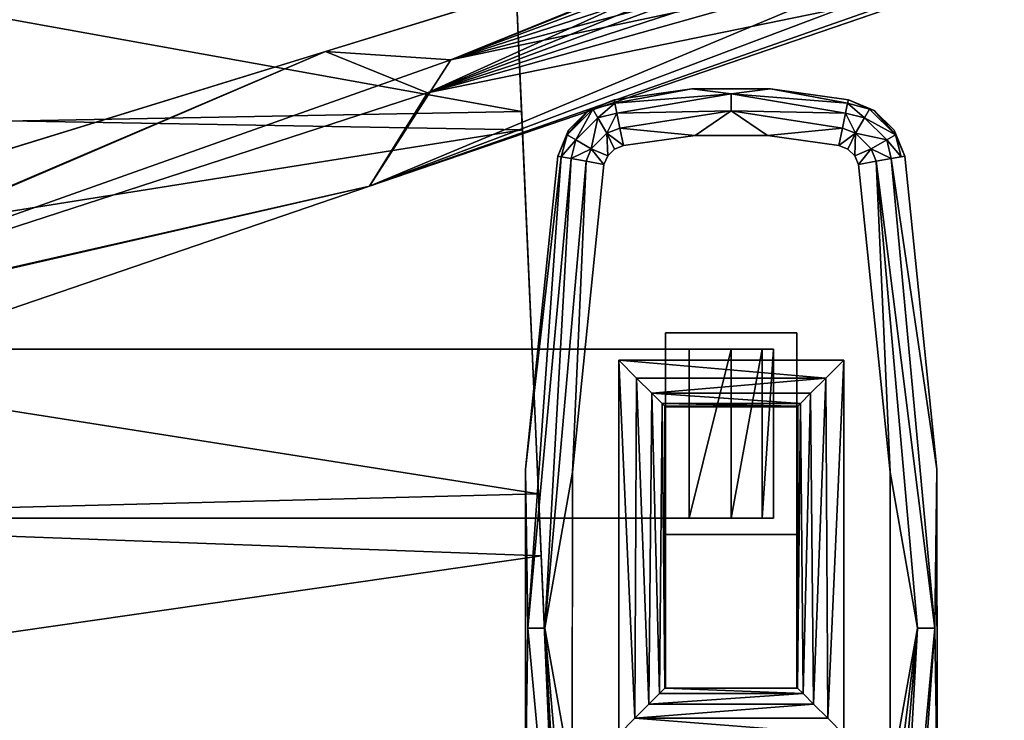
# Model space of a CAD drawing. Units: inches. Extents: x 458 to 625, y 2638 to 2795.
# Drawn here: x 502 to 510, y 2757 to 2763 of the extents above; entities that cross this region are included whole.
import ezdxf

# ---------------------------------------------------------------- set-up
doc = ezdxf.new("R2010")
doc.units = ezdxf.units.IN
doc.header["$MEASUREMENT"] = 0
for name, color, linetype in [('A-FURN', 7, 'Continuous'), ('A-FURN-ATTRIBUTE-T', 7, 'Continuous'), ('TK3SEAT_BASE', 250, 'Continuous'), ('TK3SEAT_SUP', 250, 'Continuous')]:
    doc.layers.add(name, color=color, linetype=linetype)

# ---------------------------------------------------------------- blocks, each defined once
blk = doc.blocks.new('3_NCOMNNQS')
at = {"layer": 'TK3SEAT_BASE'}
for points in [[(-9.1117, 2.1677, 15.4035), (-8.9547, 5.7407, 15.5897), (8.9827, 2.5061, 15.4126)], [(-9.0897, 2.6687, 17.6129), (8.9101, 4.1599, 17.649), (-8.9547, 5.7407, 17.7005)], [(-8.9547, 5.7407, 15.5897), (8.8406, 5.7407, 15.5897), (8.9827, 2.5061, 15.4126)], [(8.9101, 4.1599, 17.649), (-9.0897, 2.6687, 17.6129), (8.9895, 2.3517, 17.6103)], [(-9.0897, 2.6687, 17.6129), (-9.2311, -0.5478, 17.6673), (8.9895, 2.3517, 17.6103)], [(9.7595, 2.6049, 24.1475), (9.7655, 2.5756, 24.2982), (10.4127, 2.6965, 24.1475)], [(9.7595, 2.6049, 23.5569), (9.7595, 2.6049, 24.1475), (10.4127, 2.6965, 23.5569)], [(9.7595, 2.6049, 24.1475), (10.4127, 2.6965, 24.1475), (10.4127, 2.6965, 23.5569)], [(10.4127, 2.6965, 24.1475), (9.7655, 2.5756, 24.2982), (10.7425, 2.6553, 24.3443)], [(9.7655, 2.5756, 24.2982), (9.7827, 2.492, 24.4259), (10.7425, 2.6553, 24.3443)], [(10.7425, 2.6553, 24.3443), (9.7827, 2.492, 24.4259), (10.7425, 2.5112, 24.4884)], [(10.4127, 2.6965, 24.1475), (10.7425, 2.6553, 24.3443), (11.0723, 2.6965, 24.1475)], [(11.0723, 2.6965, 23.5569), (10.4127, 2.6965, 23.5569), (11.0723, 2.6965, 24.1475)], [(10.4127, 2.6965, 23.5569), (10.4127, 2.6965, 24.1475), (11.0723, 2.6965, 24.1475)], [(11.7194, 2.5756, 24.2982), (11.0723, 2.6965, 24.1475), (10.7425, 2.6553, 24.3443)], [(11.7194, 2.5756, 24.2982), (10.7425, 2.6553, 24.3443), (11.7023, 2.492, 24.4259)], [(11.7023, 2.492, 24.4259), (10.7425, 2.6553, 24.3443), (10.7425, 2.5112, 24.4884)], [(11.7255, 2.6049, 24.1475), (11.0723, 2.6965, 24.1475), (11.7194, 2.5756, 24.2982)], [(11.7255, 2.6049, 24.1475), (11.7255, 2.6049, 23.5569), (11.0723, 2.6965, 24.1475)], [(11.7255, 2.6049, 23.5569), (11.0723, 2.6965, 23.5569), (11.0723, 2.6965, 24.1475)], [(9.7595, 2.6049, 24.1475), (9.5419, 2.5148, 24.1475), (9.5812, 2.5263, 24.2398)], [(9.5419, 2.5148, 24.1475), (9.7595, 2.6049, 24.1475), (9.5419, 2.5148, 23.5569)], [(9.7595, 2.6049, 24.1475), (9.7595, 2.6049, 23.5569), (9.5419, 2.5148, 23.5569)], [(9.7595, 2.6049, 24.1475), (9.5812, 2.5263, 24.2398), (9.7655, 2.5756, 24.2982)], [(9.5812, 2.5263, 24.2398), (9.6233, 2.4534, 24.4041), (9.7655, 2.5756, 24.2982)], [(9.7655, 2.5756, 24.2982), (9.6233, 2.4534, 24.4041), (9.7827, 2.492, 24.4259)], [(11.7023, 2.492, 24.4259), (11.8617, 2.4534, 24.4041), (11.7194, 2.5756, 24.2982)], [(11.7255, 2.6049, 24.1475), (11.7194, 2.5756, 24.2982), (11.9037, 2.5263, 24.2398)], [(11.7194, 2.5756, 24.2982), (11.8617, 2.4534, 24.4041), (11.9037, 2.5263, 24.2398)], [(11.943, 2.5148, 24.1475), (11.7255, 2.6049, 24.1475), (11.9037, 2.5263, 24.2398)], [(11.7255, 2.6049, 24.1475), (11.943, 2.5148, 24.1475), (11.7255, 2.6049, 23.5569)], [(11.943, 2.5148, 23.5569), (11.7255, 2.6049, 23.5569), (11.943, 2.5148, 24.1475)], [(9.1238, -0.7043, 15.4681), (-9.1117, 2.1677, 15.4035), (8.9827, 2.5061, 15.4126)], [(9.5812, 2.5263, 24.2398), (9.5419, 2.5148, 24.1475), (9.3647, 2.3098, 24.2398)], [(9.5812, 2.5263, 24.2398), (9.3647, 2.3098, 24.2398), (9.4376, 2.2677, 24.4041)], [(9.5419, 2.5148, 24.1475), (9.3756, 2.348, 24.1475), (9.3647, 2.3098, 24.2398)], [(9.5419, 2.5148, 24.1475), (9.5419, 2.5148, 23.5569), (9.3756, 2.348, 24.1475)], [(9.5419, 2.5148, 23.5569), (9.3756, 2.348, 23.5569), (9.3756, 2.348, 24.1475)], [(9.5812, 2.5263, 24.2398), (9.4376, 2.2677, 24.4041), (9.6233, 2.4534, 24.4041)], [(9.6982, 2.3237, 24.512), (9.7827, 2.492, 24.4259), (9.6233, 2.4534, 24.4041)], [(9.8082, 2.3668, 24.5112), (9.7827, 2.492, 24.4259), (9.6982, 2.3237, 24.512)], [(9.8082, 2.3668, 24.5112), (10.7425, 2.5112, 24.4884), (9.7827, 2.492, 24.4259)], [(9.8082, 2.3668, 24.5112), (10.4391, 2.3037, 24.5412), (10.7425, 2.5112, 24.4884)], [(11.0459, 2.3037, 24.5412), (10.7425, 2.5112, 24.4884), (10.4391, 2.3037, 24.5412)], [(11.0459, 2.3037, 24.5412), (11.6767, 2.3668, 24.5112), (10.7425, 2.5112, 24.4884)], [(11.6767, 2.3668, 24.5112), (11.7023, 2.492, 24.4259), (10.7425, 2.5112, 24.4884)], [(11.6767, 2.3668, 24.5112), (11.7868, 2.3237, 24.512), (11.7023, 2.492, 24.4259)], [(11.8617, 2.4534, 24.4041), (11.7023, 2.492, 24.4259), (11.7868, 2.3237, 24.512)], [(12.1202, 2.3098, 24.2398), (11.9037, 2.5263, 24.2398), (11.8617, 2.4534, 24.4041)], [(12.1202, 2.3098, 24.2398), (11.943, 2.5148, 24.1475), (11.9037, 2.5263, 24.2398)], [(12.1094, 2.348, 24.1475), (11.943, 2.5148, 24.1475), (12.1202, 2.3098, 24.2398)], [(12.1094, 2.348, 24.1475), (12.1094, 2.348, 23.5569), (11.943, 2.5148, 24.1475)], [(12.1094, 2.348, 23.5569), (11.943, 2.5148, 23.5569), (11.943, 2.5148, 24.1475)], [(9.4376, 2.2677, 24.4041), (9.5673, 2.1928, 24.512), (9.6233, 2.4534, 24.4041)], [(9.6982, 2.3237, 24.512), (9.6233, 2.4534, 24.4041), (9.5673, 2.1928, 24.512)], [(11.8617, 2.4534, 24.4041), (11.7868, 2.3237, 24.512), (12.0474, 2.2677, 24.4041)], [(12.1202, 2.3098, 24.2398), (11.8617, 2.4534, 24.4041), (12.0474, 2.2677, 24.4041)], [(8.9895, 2.3517, 17.6103), (-9.2311, -0.5478, 17.6673), (9.1467, -1.224, 17.7053)], [(9.3756, 2.348, 24.1475), (9.2858, 2.1302, 24.1475), (9.3647, 2.3098, 24.2398)], [(9.2858, 2.1302, 24.1475), (9.3756, 2.348, 24.1475), (9.2858, 2.1302, 23.5569)], [(9.3756, 2.348, 23.5569), (9.2858, 2.1302, 23.5569), (9.3756, 2.348, 24.1475)], [(9.6982, 2.3237, 24.512), (9.5673, 2.1928, 24.512), (9.7058, 2.1336, 24.5412)], [(9.8381, 2.2192, 24.5412), (9.8082, 2.3668, 24.5112), (9.6982, 2.3237, 24.512)], [(9.7636, 2.1893, 24.5412), (9.6982, 2.3237, 24.512), (9.7058, 2.1336, 24.5412)], [(9.7636, 2.1893, 24.5412), (9.8381, 2.2192, 24.5412), (9.6982, 2.3237, 24.512)], [(9.8381, 2.2192, 24.5412), (10.4391, 2.3037, 24.5412), (9.8082, 2.3668, 24.5112)], [(11.6468, 2.2192, 24.5412), (11.6767, 2.3668, 24.5112), (11.0459, 2.3037, 24.5412)], [(11.6767, 2.3668, 24.5112), (11.6468, 2.2192, 24.5412), (11.7868, 2.3237, 24.512)], [(11.6468, 2.2192, 24.5412), (11.7214, 2.1893, 24.5412), (11.7868, 2.3237, 24.512)], [(11.7214, 2.1893, 24.5412), (11.7791, 2.1336, 24.5412), (11.7868, 2.3237, 24.512)], [(11.9177, 2.1928, 24.512), (11.7868, 2.3237, 24.512), (11.7791, 2.1336, 24.5412)], [(11.9177, 2.1928, 24.512), (12.0474, 2.2677, 24.4041), (11.7868, 2.3237, 24.512)], [(12.1991, 2.1302, 24.1475), (12.1094, 2.348, 24.1475), (12.1202, 2.3098, 24.2398)], [(12.1094, 2.348, 24.1475), (12.1991, 2.1302, 24.1475), (12.1094, 2.348, 23.5569)], [(12.1991, 2.1302, 24.1475), (12.1991, 2.1302, 23.5569), (12.1094, 2.348, 23.5569)], [(9.2858, 2.1302, 24.1475), (9.3153, 2.1251, 24.2981), (9.3647, 2.3098, 24.2398)], [(9.3153, 2.1251, 24.2981), (9.4376, 2.2677, 24.4041), (9.3647, 2.3098, 24.2398)], [(9.3993, 2.1102, 24.4258), (9.4376, 2.2677, 24.4041), (9.3153, 2.1251, 24.2981)], [(9.4376, 2.2677, 24.4041), (9.3993, 2.1102, 24.4258), (9.5673, 2.1928, 24.512)], [(11.9177, 2.1928, 24.512), (12.0857, 2.1102, 24.4258), (12.0474, 2.2677, 24.4041)], [(12.1202, 2.3098, 24.2398), (12.0474, 2.2677, 24.4041), (12.1696, 2.1251, 24.2981)], [(12.1696, 2.1251, 24.2981), (12.0474, 2.2677, 24.4041), (12.0857, 2.1102, 24.4258)], [(12.1991, 2.1302, 24.1475), (12.1202, 2.3098, 24.2398), (12.1696, 2.1251, 24.2981)], [(-9.1117, 2.1677, 15.4035), (9.1238, -0.7043, 15.4681), (-9.2586, -1.1757, 15.498)], [(9.5249, 2.0876, 24.5111), (9.5673, 2.1928, 24.512), (9.3993, 2.1102, 24.4258)], [(9.5249, 2.0876, 24.5111), (9.6734, 2.0601, 24.5412), (9.5673, 2.1928, 24.512)], [(9.6734, 2.0601, 24.5412), (9.7058, 2.1336, 24.5412), (9.5673, 2.1928, 24.512)], [(11.8116, 2.0601, 24.5412), (11.9177, 2.1928, 24.512), (11.7791, 2.1336, 24.5412)], [(11.8116, 2.0601, 24.5412), (11.96, 2.0876, 24.5111), (11.9177, 2.1928, 24.512)], [(11.96, 2.0876, 24.5111), (12.0857, 2.1102, 24.4258), (11.9177, 2.1928, 24.512)], [(9.2858, 2.1302, 24.1475), (9.0156, -0.4947, 24.1475), (9.3153, 2.1251, 24.2981)], [(9.2858, 2.1302, 24.1475), (9.2858, 2.1302, 23.5569), (9.0156, -0.4947, 24.1475)], [(9.2858, 2.1302, 23.5569), (9.0156, -0.4947, 23.5569), (9.0156, -0.4947, 24.1475)], [(9.3153, 2.1251, 24.2981), (9.0156, -0.4947, 24.1475), (9.0339, -1.8297, 24.3443)], [(9.3153, 2.1251, 24.2981), (9.0339, -1.8297, 24.3443), (9.3993, 2.1102, 24.4258)], [(9.3993, 2.1102, 24.4258), (9.0339, -1.8297, 24.3443), (9.178, -1.8297, 24.4884)], [(9.5249, 2.0876, 24.5111), (9.3993, 2.1102, 24.4258), (9.178, -1.8297, 24.4884)], [(9.4085, -0.521, 24.5412), (9.5249, 2.0876, 24.5111), (9.178, -1.8297, 24.4884)], [(9.6734, 2.0601, 24.5412), (9.5249, 2.0876, 24.5111), (9.4085, -0.521, 24.5412)], [(11.8116, 2.0601, 24.5412), (12.0765, -0.521, 24.5412), (11.96, 2.0876, 24.5111)], [(11.96, 2.0876, 24.5111), (12.451, -1.8297, 24.3443), (12.0857, 2.1102, 24.4258)], [(11.96, 2.0876, 24.5111), (12.0765, -0.521, 24.5412), (12.3069, -1.8297, 24.4884)], [(11.96, 2.0876, 24.5111), (12.3069, -1.8297, 24.4884), (12.451, -1.8297, 24.3443)], [(12.1991, 2.1302, 24.1475), (12.0857, 2.1102, 24.4258), (12.4693, -0.4947, 24.1475)], [(12.1991, 2.1302, 24.1475), (12.1696, 2.1251, 24.2981), (12.0857, 2.1102, 24.4258)], [(12.4693, -0.4947, 24.1475), (12.0857, 2.1102, 24.4258), (12.451, -1.8297, 24.3443)], [(12.1991, 2.1302, 23.5569), (12.1991, 2.1302, 24.1475), (12.4693, -0.4947, 23.5569)], [(12.1991, 2.1302, 24.1475), (12.4693, -0.4947, 24.1475), (12.4693, -0.4947, 23.5569)], [(10.3882, -0.9061, 14.7774), (10.7425, 0.5112, 14.8723), (10.7425, -0.9061, 14.8723)], [(10.3882, -0.9061, 14.7774), (10.3882, 0.5112, 14.7774), (10.7425, 0.5112, 14.8723)], [(10.7425, 0.5112, 14.8723), (11.0019, 0.5112, 15.1317), (10.7425, -0.9061, 14.8723)], [(10.7425, -0.9061, 14.8723), (11.0019, 0.5112, 15.1317), (11.0019, -0.9061, 15.1317)], [(11.0968, -0.9061, 15.4861), (11.0019, -0.9061, 15.1317), (11.0968, 0.5112, 15.4861)], [(11.0968, 0.5112, 15.4861), (11.0019, -0.9061, 15.1317), (11.0019, 0.5112, 15.1317)], [(9.7976, -2.7219, 23.5569), (9.7976, 0.4194, 23.5569), (9.9327, -2.5867, 23.533)], [(9.7976, 0.4194, 23.5569), (9.9483, 0.2688, 23.527), (9.9327, -2.5867, 23.533)], [(9.9483, 0.2688, 23.527), (9.7976, 0.4194, 23.5569), (11.5367, 0.2688, 23.527)], [(9.7976, 0.4194, 23.5569), (11.6874, 0.4194, 23.5569), (11.5367, 0.2688, 23.527)], [(11.6874, 0.4194, 23.5569), (11.5522, -2.5867, 23.533), (11.5367, 0.2688, 23.527)], [(11.6874, -2.7219, 23.5569), (11.5522, -2.5867, 23.533), (11.6874, 0.4194, 23.5569)], [(9.9327, -2.5867, 23.533), (9.9483, 0.2688, 23.527), (10.0515, -2.468, 23.4642)], [(9.9483, 0.2688, 23.527), (10.076, 0.1411, 23.4416), (10.0515, -2.468, 23.4642)], [(9.9483, 0.2688, 23.527), (11.5367, 0.2688, 23.527), (10.076, 0.1411, 23.4416)], [(11.5367, 0.2688, 23.527), (11.409, 0.1411, 23.4416), (10.076, 0.1411, 23.4416)], [(11.5367, 0.2688, 23.527), (11.4335, -2.468, 23.4642), (11.409, 0.1411, 23.4416)], [(11.4335, -2.468, 23.4642), (11.5367, 0.2688, 23.527), (11.5522, -2.5867, 23.533)], [(10.0515, -2.468, 23.4642), (10.076, 0.1411, 23.4416), (10.1393, -2.3801, 23.3587)], [(10.1613, 0.0557, 23.3139), (10.1393, -2.3801, 23.3587), (10.076, 0.1411, 23.4416)], [(10.076, 0.1411, 23.4416), (11.3236, 0.0557, 23.3139), (10.1613, 0.0557, 23.3139)], [(11.409, 0.1411, 23.4416), (11.3236, 0.0557, 23.3139), (10.076, 0.1411, 23.4416)], [(11.409, 0.1411, 23.4416), (11.3456, -2.3801, 23.3587), (11.3236, 0.0557, 23.3139)], [(11.4335, -2.468, 23.4642), (11.3456, -2.3801, 23.3587), (11.409, 0.1411, 23.4416)], [(10.1393, -2.3801, 23.3587), (10.1613, 0.0557, 23.3139), (10.1857, -2.3338, 23.2296)], [(10.1613, 0.0557, 23.3139), (10.1837, 0.0333, 23.24), (10.1857, -2.3338, 23.2296)], [(11.3236, 0.0557, 23.3139), (11.3012, 0.0333, 23.24), (10.1613, 0.0557, 23.3139)], [(11.3012, 0.0333, 23.24), (10.1837, 0.0333, 23.24), (10.1613, 0.0557, 23.3139)], [(10.1857, -2.3338, 23.2296), (10.1837, 0.0333, 23.24), (10.1888, -2.33, 23.2076)], [(10.1913, 0.0257, 23.1632), (10.1888, -2.33, 23.2076), (10.1837, 0.0333, 23.24)], [(10.1913, 0.0257, 23.1632), (10.1837, 0.0333, 23.24), (11.3012, 0.0333, 23.24)], [(10.1907, -2.3262, 23.1854), (10.1888, -2.33, 23.2076), (10.1913, 0.0257, 23.1632)], [(10.1913, -2.3224, 23.1632), (10.1907, -2.3262, 23.1854), (10.1913, 0.0257, 23.1632)], [(11.2937, 0.0257, 23.1632), (10.1913, 0.0257, 23.1632), (11.3012, 0.0333, 23.24)], [(11.2937, 0.0271, 23.1305), (10.1913, 0.0271, 23.1305), (11.2937, 0.0264, 23.1414)], [(10.1913, 0.0271, 23.1305), (10.1913, 0.0264, 23.1414), (11.2937, 0.0264, 23.1414)], [(10.1913, 0.0259, 23.1523), (11.2937, 0.0259, 23.1523), (10.1913, 0.0264, 23.1414)], [(11.2937, 0.0264, 23.1414), (10.1913, 0.0264, 23.1414), (11.2937, 0.0259, 23.1523)], [(11.2937, 0.0259, 23.1523), (10.1913, 0.0259, 23.1523), (11.2937, 0.0257, 23.1632)], [(10.1913, 0.0259, 23.1523), (10.1913, 0.0257, 23.1632), (11.2937, 0.0257, 23.1632)], [(11.3012, 0.0333, 23.24), (11.2962, -2.33, 23.2076), (11.2937, 0.0257, 23.1632)], [(11.2937, -2.3224, 23.1632), (11.2937, 0.0257, 23.1632), (11.2943, -2.3262, 23.1854)], [(11.2943, -2.3262, 23.1854), (11.2937, 0.0257, 23.1632), (11.2962, -2.33, 23.2076)], [(11.2962, -2.33, 23.2076), (11.3012, 0.0333, 23.24), (11.2993, -2.3338, 23.2296)], [(11.3012, 0.0333, 23.24), (11.3236, 0.0557, 23.3139), (11.2993, -2.3338, 23.2296)], [(11.2993, -2.3338, 23.2296), (11.3236, 0.0557, 23.3139), (11.3456, -2.3801, 23.3587)], [(9.014, -3.1336, 24.1475), (9.0339, -1.8297, 24.3443), (9.0156, -0.4947, 24.1475)], [(9.0156, -0.4947, 23.5569), (9.014, -3.1336, 23.5569), (9.0156, -0.4947, 24.1475)], [(9.014, -3.1336, 23.5569), (9.014, -3.1336, 24.1475), (9.0156, -0.4947, 24.1475)], [(12.4693, -0.4947, 24.1475), (12.451, -1.8297, 24.3443), (12.4709, -3.1336, 24.1475)], [(12.4709, -3.1336, 23.5569), (12.4693, -0.4947, 23.5569), (12.4709, -3.1336, 24.1475)], [(12.4693, -0.4947, 23.5569), (12.4693, -0.4947, 24.1475), (12.4709, -3.1336, 24.1475)], [(-9.378, -3.8921, 17.8377), (9.1467, -1.224, 17.7053), (-9.2311, -0.5478, 17.6673)], [(9.4085, -0.521, 24.5412), (9.178, -1.8297, 24.4884), (9.4073, -3.1156, 24.5412)], [(12.0765, -0.521, 24.5412), (12.0776, -3.1156, 24.5412), (12.3069, -1.8297, 24.4884)], [(9.2745, -4.1344, 15.6418), (-9.2586, -1.1757, 15.498), (9.1238, -0.7043, 15.4681)], [(-9.409, -4.5971, 15.6435), (-9.2586, -1.1757, 15.498), (9.2745, -4.1344, 15.6418)], [(9.1467, -1.224, 17.7053), (-9.378, -3.8921, 17.8377), (9.2874, -4.4272, 17.8393)], [(9.014, -3.1336, 24.1475), (9.395, -5.7408, 24.4259), (9.0339, -1.8297, 24.3443)], [(9.0339, -1.8297, 24.3443), (9.395, -5.7408, 24.4259), (9.178, -1.8297, 24.4884)], [(9.5211, -5.7208, 24.5112), (9.4073, -3.1156, 24.5412), (9.178, -1.8297, 24.4884)], [(9.5211, -5.7208, 24.5112), (9.178, -1.8297, 24.4884), (9.395, -5.7408, 24.4259)], [(12.0776, -3.1156, 24.5412), (11.8151, -5.6969, 24.5412), (12.3069, -1.8297, 24.4884)], [(11.8151, -5.6969, 24.5412), (11.9638, -5.7208, 24.5112), (12.3069, -1.8297, 24.4884)], [(12.09, -5.7408, 24.4259), (12.3069, -1.8297, 24.4884), (11.9638, -5.7208, 24.5112)], [(12.1743, -5.7542, 24.2982), (12.451, -1.8297, 24.3443), (12.09, -5.7408, 24.4259)], [(12.09, -5.7408, 24.4259), (12.451, -1.8297, 24.3443), (12.3069, -1.8297, 24.4884)], [(12.1743, -5.7542, 24.2982), (12.4709, -3.1336, 24.1475), (12.451, -1.8297, 24.3443)], [(11.4335, -2.468, 23.4642), (10.0515, -2.468, 23.4642), (11.3456, -2.3801, 23.3587)], [(10.0515, -2.468, 23.4642), (10.1393, -2.3801, 23.3587), (11.3456, -2.3801, 23.3587)], [(10.1393, -2.3801, 23.3587), (10.1857, -2.3338, 23.2296), (11.3456, -2.3801, 23.3587)], [(11.2993, -2.3338, 23.2296), (11.3456, -2.3801, 23.3587), (10.1857, -2.3338, 23.2296)], [(10.0515, -2.468, 23.4642), (11.4335, -2.468, 23.4642), (9.9327, -2.5867, 23.533)], [(11.4335, -2.468, 23.4642), (11.5522, -2.5867, 23.533), (9.9327, -2.5867, 23.533)], [(9.7976, -2.7219, 23.5569), (9.9327, -2.5867, 23.533), (11.6874, -2.7219, 23.5569)], [(9.9327, -2.5867, 23.533), (11.5522, -2.5867, 23.533), (11.6874, -2.7219, 23.5569)]]:
    blk.add_3dface(points, dxfattribs=at)
for points, invisible_edges in [([(8.8406, 5.7407, 15.5897), (8.9101, 4.1599, 17.649), (8.9827, 2.5061, 15.4126)], 3), ([(8.9101, 4.1599, 17.649), (8.9895, 2.3517, 17.6103), (8.9827, 2.5061, 15.4126)], 14), ([(10.4127, 2.6965, 23.5569), (9.7976, 0.4194, 23.5569), (9.7595, 2.6049, 23.5569)], 3), ([(9.7976, 0.4194, 23.5569), (10.4127, 2.6965, 23.5569), (11.6874, 0.4194, 23.5569)], 3), ([(10.4127, 2.6965, 23.5569), (11.0723, 2.6965, 23.5569), (11.6874, 0.4194, 23.5569)], 14), ([(11.0723, 2.6965, 23.5569), (11.7255, 2.6049, 23.5569), (11.6874, 0.4194, 23.5569)], 14), ([(9.5419, 2.5148, 23.5569), (9.7595, 2.6049, 23.5569), (9.7976, 0.4194, 23.5569)], 14), ([(11.7255, 2.6049, 23.5569), (11.943, 2.5148, 23.5569), (11.6874, 0.4194, 23.5569)], 14), ([(8.9827, 2.5061, 15.4126), (8.9895, 2.3517, 17.6103), (9.1238, -0.7043, 15.4681)], 3), ([(9.5419, 2.5148, 23.5569), (9.7976, 0.4194, 23.5569), (9.3756, 2.348, 23.5569)], 3), ([(11.943, 2.5148, 23.5569), (12.1094, 2.348, 23.5569), (11.6874, 0.4194, 23.5569)], 14), ([(9.1467, -1.224, 17.7053), (9.1238, -0.7043, 15.4681), (8.9895, 2.3517, 17.6103)], 3), ([(9.2858, 2.1302, 23.5569), (9.3756, 2.348, 23.5569), (9.7976, 0.4194, 23.5569)], 14), ([(12.1094, 2.348, 23.5569), (12.1991, 2.1302, 23.5569), (11.6874, 0.4194, 23.5569)], 14), ([(9.8381, 2.2192, 24.5412), (9.4085, -0.521, 24.5412), (10.4391, 2.3037, 24.5412)], 3), ([(10.4391, 2.3037, 24.5412), (9.4085, -0.521, 24.5412), (10.4367, -5.9386, 24.5412)], 15), ([(10.4391, 2.3037, 24.5412), (10.4367, -5.9386, 24.5412), (11.0483, -5.9386, 24.5412)], 13), ([(10.4391, 2.3037, 24.5412), (11.0483, -5.9386, 24.5412), (11.0459, 2.3037, 24.5412)], 3), ([(11.6468, 2.2192, 24.5412), (11.0459, 2.3037, 24.5412), (12.0765, -0.521, 24.5412)], 14), ([(12.0765, -0.521, 24.5412), (11.0459, 2.3037, 24.5412), (11.0483, -5.9386, 24.5412)], 15), ([(9.4085, -0.521, 24.5412), (9.8381, 2.2192, 24.5412), (9.6734, 2.0601, 24.5412)], 3), ([(9.7636, 2.1893, 24.5412), (9.6734, 2.0601, 24.5412), (9.8381, 2.2192, 24.5412)], 3), ([(9.7058, 2.1336, 24.5412), (9.6734, 2.0601, 24.5412), (9.7636, 2.1893, 24.5412)], 2), ([(11.8116, 2.0601, 24.5412), (11.6468, 2.2192, 24.5412), (12.0765, -0.521, 24.5412)], 3), ([(11.7214, 2.1893, 24.5412), (11.6468, 2.2192, 24.5412), (11.8116, 2.0601, 24.5412)], 14), ([(11.7791, 2.1336, 24.5412), (11.7214, 2.1893, 24.5412), (11.8116, 2.0601, 24.5412)], 2), ([(9.0156, -0.4947, 23.5569), (9.2858, 2.1302, 23.5569), (9.7976, 0.4194, 23.5569)], 14), ([(12.1991, 2.1302, 23.5569), (12.4693, -0.4947, 23.5569), (11.6874, 0.4194, 23.5569)], 14), ([(10.1913, 0.649, 15.6829), (10.1913, -1.0439, 15.6829), (10.1913, 0.0271, 23.1305)], 2), ([(11.2937, 0.0271, 23.1305), (11.2937, 0.649, 15.6829), (10.1913, 0.0271, 23.1305)], 2), ([(11.2937, 0.649, 15.6829), (10.1913, 0.649, 15.6829), (10.1913, 0.0271, 23.1305)], 12), ([(10.3882, -0.9061, 15.6829), (10.1913, 0.649, 15.6829), (10.3882, 0.5112, 15.6829)], 3), ([(10.1913, -1.0439, 15.6829), (10.1913, 0.649, 15.6829), (10.3882, -0.9061, 15.6829)], 14), ([(10.1913, 0.649, 15.6829), (11.2937, 0.649, 15.6829), (10.3882, 0.5112, 15.6829)], 14), ([(10.3882, 0.5112, 15.6829), (11.2937, 0.649, 15.6829), (11.0968, 0.5112, 15.6829)], 3), ([(11.2937, -1.0439, 15.6829), (11.0968, 0.5112, 15.6829), (11.2937, 0.649, 15.6829)], 3), ([(11.2937, -1.0439, 15.6829), (11.2937, 0.649, 15.6829), (11.2937, 0.0271, 23.1305)], 12), ([(10.3882, 0.5112, 15.4861), (3.2228, 0.5112, 15.4861), (10.3882, -0.9061, 15.4861)], 2), ([(3.2228, 0.5112, 15.4861), (3.2228, -0.9061, 15.4861), (10.3882, -0.9061, 15.4861)], 12), ([(10.3882, -0.9061, 14.7774), (3.2228, -0.9061, 14.7774), (10.3882, 0.5112, 14.7774)], 2), ([(3.2228, -0.9061, 14.7774), (3.2228, 0.5112, 14.7774), (10.3882, 0.5112, 14.7774)], 12), ([(10.7425, 0.5112, 14.8723), (3.2228, 0.5112, 14.7774), (11.0019, 0.5112, 15.1317)], 3), ([(10.7425, 0.5112, 14.8723), (10.3882, 0.5112, 14.7774), (3.2228, 0.5112, 14.7774)], 12), ([(3.2228, 0.5112, 14.7774), (3.2228, 0.5112, 15.4861), (11.0019, 0.5112, 15.1317)], 14), ([(3.2228, 0.5112, 15.4861), (10.3882, 0.5112, 15.4861), (11.0019, 0.5112, 15.1317)], 14), ([(10.3882, 0.5112, 15.6829), (10.3882, 0.5112, 15.4861), (10.3882, -0.9061, 15.6829)], 2), ([(10.3882, 0.5112, 15.4861), (10.3882, -0.9061, 15.4861), (10.3882, -0.9061, 15.6829)], 12), ([(10.3882, 0.5112, 15.6829), (11.0968, 0.5112, 15.6829), (10.3882, 0.5112, 15.4861)], 2), ([(11.0968, 0.5112, 15.6829), (11.0968, 0.5112, 15.4861), (10.3882, 0.5112, 15.4861)], 14), ([(11.0968, 0.5112, 15.4861), (11.0019, 0.5112, 15.1317), (10.3882, 0.5112, 15.4861)], 14), ([(11.0968, -0.9061, 15.6829), (11.0968, -0.9061, 15.4861), (11.0968, 0.5112, 15.6829)], 2), ([(11.0968, -0.9061, 15.4861), (11.0968, 0.5112, 15.4861), (11.0968, 0.5112, 15.6829)], 12), ([(11.0968, -0.9061, 15.6829), (11.0968, 0.5112, 15.6829), (11.2937, -1.0439, 15.6829)], 14), ([(9.7976, -2.7219, 23.5569), (9.0156, -0.4947, 23.5569), (9.7976, 0.4194, 23.5569)], 3), ([(11.6874, 0.4194, 23.5569), (12.4693, -0.4947, 23.5569), (11.6874, -2.7219, 23.5569)], 3), ([(10.1913, 0.0264, 23.1414), (10.1913, 0.0271, 23.1305), (10.1913, -2.3224, 23.1632)], 14), ([(10.1913, -1.0439, 15.6829), (10.1913, -2.3224, 23.1632), (10.1913, 0.0271, 23.1305)], 14), ([(10.1913, 0.0259, 23.1523), (10.1913, 0.0264, 23.1414), (10.1913, -2.3224, 23.1632)], 14), ([(10.1913, 0.0257, 23.1632), (10.1913, 0.0259, 23.1523), (10.1913, -2.3224, 23.1632)], 2), ([(11.2937, -1.0439, 15.6829), (11.2937, 0.0271, 23.1305), (11.2937, -2.3224, 23.1632)], 3), ([(11.2937, 0.0271, 23.1305), (11.2937, 0.0264, 23.1414), (11.2937, -2.3224, 23.1632)], 14), ([(11.2937, 0.0264, 23.1414), (11.2937, 0.0259, 23.1523), (11.2937, -2.3224, 23.1632)], 14), ([(11.2937, 0.0257, 23.1632), (11.2937, -2.3224, 23.1632), (11.2937, 0.0259, 23.1523)], 2), ([(9.7976, -2.7219, 23.5569), (9.014, -3.1336, 23.5569), (9.0156, -0.4947, 23.5569)], 13), ([(12.4693, -0.4947, 23.5569), (12.4709, -3.1336, 23.5569), (11.6874, -2.7219, 23.5569)], 14), ([(9.4073, -3.1156, 24.5412), (10.4367, -5.9386, 24.5412), (9.4085, -0.521, 24.5412)], 3), ([(12.0765, -0.521, 24.5412), (11.0483, -5.9386, 24.5412), (11.6551, -5.8629, 24.5412)], 13), ([(12.0765, -0.521, 24.5412), (11.6551, -5.8629, 24.5412), (11.8151, -5.6969, 24.5412)], 15), ([(12.0776, -3.1156, 24.5412), (12.0765, -0.521, 24.5412), (11.8151, -5.6969, 24.5412)], 2), ([(9.1238, -0.7043, 15.4681), (9.1467, -1.224, 17.7053), (9.2745, -4.1344, 15.6418)], 3), ([(3.2228, -0.9061, 15.4861), (11.0019, -0.9061, 15.1317), (10.3882, -0.9061, 15.4861)], 3), ([(3.2228, -0.9061, 15.4861), (3.2228, -0.9061, 14.7774), (11.0019, -0.9061, 15.1317)], 14), ([(10.3882, -0.9061, 14.7774), (10.7425, -0.9061, 14.8723), (3.2228, -0.9061, 14.7774)], 2), ([(10.7425, -0.9061, 14.8723), (11.0019, -0.9061, 15.1317), (3.2228, -0.9061, 14.7774)], 14), ([(11.2937, -1.0439, 15.6829), (10.1913, -1.0439, 15.6829), (10.3882, -0.9061, 15.6829)], 14), ([(10.3882, -0.9061, 15.6829), (10.3882, -0.9061, 15.4861), (11.0968, -0.9061, 15.6829)], 2), ([(11.0019, -0.9061, 15.1317), (11.0968, -0.9061, 15.4861), (10.3882, -0.9061, 15.4861)], 14), ([(11.0968, -0.9061, 15.4861), (11.0968, -0.9061, 15.6829), (10.3882, -0.9061, 15.4861)], 14), ([(11.0968, -0.9061, 15.6829), (11.2937, -1.0439, 15.6829), (10.3882, -0.9061, 15.6829)], 3), ([(11.2937, -1.0439, 15.6829), (11.2937, -2.3224, 23.1632), (10.1913, -1.0439, 15.6829)], 2), ([(10.1913, -1.0439, 15.6829), (11.2937, -2.3224, 23.1632), (10.1913, -2.3224, 23.1632)], 3), ([(9.1467, -1.224, 17.7053), (9.2874, -4.4272, 17.8393), (9.2745, -4.1344, 15.6418)], 14), ([(10.1857, -2.3338, 23.2296), (10.1888, -2.33, 23.2076), (11.2993, -2.3338, 23.2296)], 2), ([(10.1907, -2.3262, 23.1854), (11.2962, -2.33, 23.2076), (10.1888, -2.33, 23.2076)], 3), ([(11.2993, -2.3338, 23.2296), (10.1888, -2.33, 23.2076), (11.2962, -2.33, 23.2076)], 3), ([(10.1913, -2.3224, 23.1632), (11.2943, -2.3262, 23.1854), (10.1907, -2.3262, 23.1854)], 3), ([(11.2943, -2.3262, 23.1854), (11.2962, -2.33, 23.2076), (10.1907, -2.3262, 23.1854)], 14), ([(11.2943, -2.3262, 23.1854), (10.1913, -2.3224, 23.1632), (11.2937, -2.3224, 23.1632)], 3)]:
    blk.add_3dface(points, dxfattribs=dict(at, invisible_edges=invisible_edges))
at = {"layer": 'TK3SEAT_SUP'}
for points in [[(12.3742, 4.5587, 3.1406), (8.3878, 2.9381, 3.8529), (7.3372, 3.0085, 3.9854)], [(12.3742, 4.5587, 4.0544), (7.3376, 3.0087, 5.7378), (8.1917, 2.6616, 5.5364)], [(12.7548, 4.5267, 3.9323), (12.3742, 4.5587, 4.0544), (8.1917, 2.6616, 5.5364)], [(12.3742, 4.5587, 3.1406), (12.1979, 4.4634, 3.1777), (8.3878, 2.9381, 3.8529)], [(12.7548, 4.5267, 3.9323), (8.1917, 2.6616, 5.5364), (12.9121, 4.404, 3.894)], [(13.0115, 4.2277, 3.8803), (12.9121, 4.404, 3.894), (8.1917, 2.6616, 5.5364)], [(12.1979, 4.4634, 3.1777), (12.0715, 4.3073, 3.2095), (8.3878, 2.9381, 3.8529)], [(12.0715, 4.3073, 3.2095), (12.0148, 4.1133, 3.2311), (8.3878, 2.9381, 3.8529)], [(13.0348, 4.0267, 3.894), (13.0115, 4.2277, 3.8803), (8.1917, 2.6616, 5.5364)], [(12.0148, 4.1133, 3.2311), (12.0378, 3.9118, 3.2388), (8.3878, 2.9381, 3.8529)], [(12.6905, 3.5853, 4.0544), (13.0348, 4.0267, 3.894), (8.1917, 2.6616, 5.5364)], [(12.0378, 3.9118, 3.2388), (12.1376, 3.7347, 3.2311), (8.3878, 2.9381, 3.8529)], [(8.3878, 2.9381, 3.8529), (12.1376, 3.7347, 3.2311), (7.7043, 1.8787, 3.9854)], [(12.1376, 3.7347, 3.2311), (12.2975, 3.6109, 3.2096), (7.7043, 1.8787, 3.9854)], [(12.4918, 3.5588, 3.1777), (7.7043, 1.8787, 3.9854), (12.2975, 3.6109, 3.2096)], [(12.6905, 3.5853, 3.1406), (7.7043, 1.8787, 3.9854), (12.4918, 3.5588, 3.1777)], [(12.6905, 3.5853, 4.0544), (8.1917, 2.6616, 5.5364), (7.7046, 1.8788, 5.7378)], [(8.3878, 2.9381, 3.8529), (1.1768, 0.3824, 4.6509), (7.3372, 3.0085, 3.9854)], [(2.4066, 1.4911, 4.5336), (7.3372, 3.0085, 3.9854), (1.1768, 0.3824, 4.6509)], [(2.4066, 1.4911, 7.0838), (1.3141, 0.427, 7.4165), (7.3376, 3.0087, 5.7378)], [(7.3376, 3.0087, 5.7378), (1.3141, 0.427, 7.4165), (8.1917, 2.6616, 5.5364)], [(8.3878, 2.9381, 3.8529), (7.7043, 1.8787, 3.9854), (1.1768, 0.3824, 4.6509)], [(1.3141, 0.427, 7.4165), (7.7046, 1.8788, 5.7378), (8.1917, 2.6616, 5.5364)], [(7.7043, 1.8787, 3.9854), (2.8235, 0.2082, 4.5336), (1.1768, 0.3824, 4.6509)], [(2.8235, 0.2082, 7.0838), (7.7046, 1.8788, 5.7378), (1.3141, 0.427, 7.4165)], [(5.1286, -6.0484, 3.9854), (1.0705, -2.6209, 4.5336), (2.1619, -1.828, 4.5336)], [(2.1619, -1.828, 7.0838), (4.1678, -6.747, 5.7378), (5.1288, -6.0487, 5.7378)]]:
    blk.add_3dface(points, dxfattribs=at)
for points, invisible_edges in [([(12.3742, 4.5587, 3.1406), (7.3372, 3.0085, 3.9854), (12.3742, 4.5587, 4.0544)], 2), ([(12.3742, 4.5587, 4.0544), (7.3372, 3.0085, 3.9854), (7.3376, 3.0087, 5.7378)], 3), ([(12.6905, 3.5853, 3.1406), (12.6905, 3.5853, 4.0544), (7.7043, 1.8787, 3.9854)], 2), ([(12.6905, 3.5853, 4.0544), (7.7046, 1.8788, 5.7378), (7.7043, 1.8787, 3.9854)], 14), ([(2.4066, 1.4911, 7.0838), (7.3376, 3.0087, 5.7378), (2.4066, 1.4911, 4.5336)], 2), ([(2.4066, 1.4911, 4.5336), (7.3376, 3.0087, 5.7378), (7.3372, 3.0085, 3.9854)], 3), ([(2.8235, 0.2082, 7.0838), (2.8235, 0.2082, 4.5336), (7.7046, 1.8788, 5.7378)], 2), ([(7.7043, 1.8787, 3.9854), (7.7046, 1.8788, 5.7378), (2.8235, 0.2082, 4.5336)], 3), ([(2.1619, -1.828, 7.0838), (5.1288, -6.0487, 5.7378), (2.1619, -1.828, 4.5336)], 2), ([(2.1619, -1.828, 4.5336), (5.1288, -6.0487, 5.7378), (5.1286, -6.0484, 3.9854)], 3)]:
    blk.add_3dface(points, dxfattribs=dict(at, invisible_edges=invisible_edges))
at = {"layer": 'A-FURN-ATTRIBUTE-T'}
blk.add_attdef('CAPTG', (0, 1), '', height=2.5, dxfattribs=at)
at = {"layer": 'A-FURN-ATTRIBUTE-T', "flags": 1}
for tag in ['CAPPN', 'CAPMG', 'CAPMC', 'CAPQT', 'CAPDH', 'CAPGC']:
    blk.add_attdef(tag, (0, 0), '', height=0.001, dxfattribs=at)

msp = doc.modelspace()

# ---------------------------------------------------------------- block references
at = {"layer": 'A-FURN'}
msp.add_blockref('3_NCOMNNQS', (496.9595, 2759.3111), dxfattribs=at)

doc.saveas('drawing.dxf')
